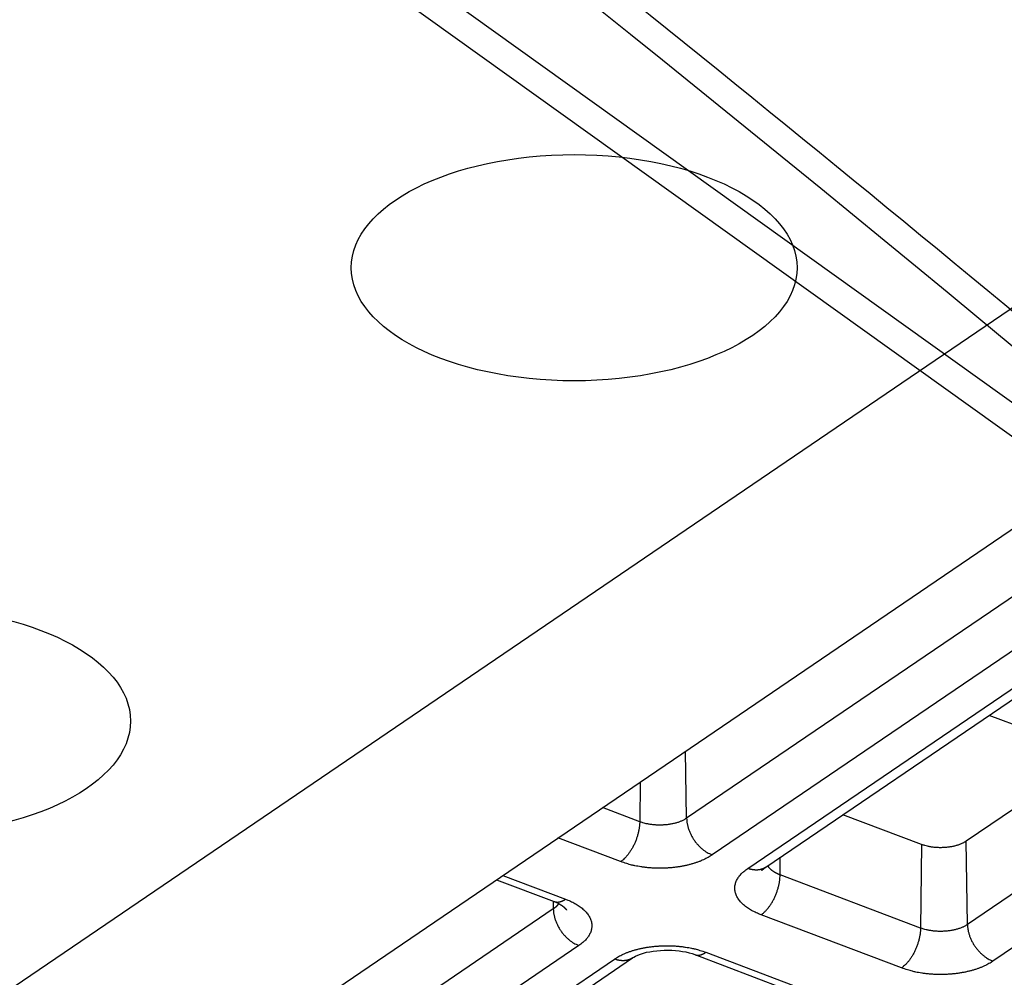
# Model space of a CAD drawing. Extents: x -424 to 1883, y -1215 to 785.
# Drawn here: x 160 to 191, y -869 to -839 of the extents above; entities that cross this region are included whole.
import ezdxf

# ---------------------------------------------------------------- set-up
doc = ezdxf.new("R2010")
doc.units = 0
doc.header["$MEASUREMENT"] = 0
doc.layers.add('7', color=7, linetype='CONTINUOUS')
doc.layers.add('8', color=7, linetype='CONTINUOUS')

msp = doc.modelspace()

# ---------------------------------------------------------------- linework, layer by layer
at = {"layer": '7', "color": 250, "linetype": 'CONTINUOUS'}
for p, q in [((215.9315, -840.18314), (181.25222, -863.76329)), ((216.73321, -841.33316), (182.05359, -864.91331)), ((183.17158, -865.33635), (217.85119, -841.7562)), ((183.73374, -865.30132), (218.41336, -841.72117)), ((222.48033, -842.4161), (190.02696, -864.48259)), ((224.74862, -843.51909), (190.069, -867.0989)), ((225.55032, -844.6691), (190.87071, -868.24892)), ((194.01618, -861.77004), (190.74668, -860.53306)), ((181.25222, -863.76329), (181.21803, -861.65629)), ((179.79383, -862.62466), (179.77892, -863.87205)), ((179.77892, -863.87205), (178.6099, -863.42965)), ((188.62739, -864.58568), (186.15946, -863.6521)), ((179.18106, -865.12516), (177.21192, -864.3802)), ((188.62739, -864.58568), (188.59603, -867.20767)), ((190.069, -867.0989), (190.02696, -864.48259)), ((184.18747, -865.53986), (184.19402, -864.98848)), ((175.48095, -865.55716), (177.45019, -866.3022)), ((188.59603, -867.20767), (184.18747, -865.53986)), ((175.28502, -865.69038), (177.09621, -866.3756)), ((177.06261, -866.36291), (177.06652, -866.60914)), ((177.06652, -866.60914), (145.37655, -888.15649)), ((187.99817, -868.46111), (183.58961, -866.79297)), ((177.8679, -867.75915), (146.17792, -889.30651)), ((181.50477, -868.0434), (185.91333, -869.71154)), ((181.85875, -867.97001), (186.26731, -869.63815)), ((147.29624, -889.72955), (178.98622, -868.18219)), ((147.8584, -889.69452), (179.54838, -868.14716))]:
    msp.add_line(p, q, dxfattribs=at)
at = {"layer": '7', "color": 7, "linetype": 'CONTINUOUS'}
for p, q in [((164.60452, -872.9524), (212.43841, -840.42803)), ((153.35926, -873.65002), (201.19315, -841.12564))]:
    msp.add_line(p, q, dxfattribs=at)
at = {"layer": '7', "color": 250, "linetype": 'CONTINUOUS'}
for points in [[(305.4225, -806.05319, -0.000000054), (305.26015, -805.91569, -0.000000076), (305.09787, -805.77825, -0.000000098), (304.93542, -805.64067, -0.000000127), (304.77272, -805.50288, -0.000000141), (304.61068, -805.36564, -0.000000146), (304.44961, -805.22923, -0.000000192), (304.28594, -805.09062, -0.000000275), (304.11845, -804.94877, -0.00000021), (303.96121, -804.81559, -1)], [(309.31938, -809.35353, 0.000000441), (309.15702, -809.21602, 0.000000451), (308.99465, -809.0785, 0.000000441), (308.83228, -808.94099, 0.00000041), (308.66991, -808.80347, 0.000000386), (308.50755, -808.66596, 0.000000365), (308.34518, -808.52844, 0.000000345), (308.18281, -808.39093, 0.000000321), (308.02044, -808.25341, 0.0000003), (307.85807, -808.1159, 0.000000276), (307.6957, -807.97839, 0.000000256), (307.53333, -807.84087, 0.000000232), (307.37096, -807.70336, 0.000000211), (307.20859, -807.56585, 0.000000188), (307.04622, -807.42833, 0.000000167), (306.88385, -807.29082, 0.000000144), (306.72148, -807.15331, 0.000000123), (306.55911, -807.01579, 0.0000001), (306.39674, -806.87828, 0.000000079), (306.23437, -806.74077, 0.000000055), (306.072, -806.60325, 1)], [(179.77892, -863.87205), (179.77777, -863.9135, -0.008470024), (179.77521, -863.9564, -0.007726157), (179.7712, -864.00083, -0.00733138), (179.76572, -864.04661, -0.007383755), (179.75864, -864.09365, -0.007284356), (179.75, -864.14176, -0.007171708), (179.7397, -864.19082, -0.007049458), (179.7278, -864.24063, -0.00701619), (179.71422, -864.29101, -0.006953054), (179.69904, -864.34175, -0.006939355), (179.68224, -864.39263, -0.006914173), (179.6639, -864.44344, -0.006932497), (179.64404, -864.49394, -0.00695807), (179.62277, -864.54393, -0.007021391), (179.60013, -864.59313, -0.007077472), (179.57628, -864.64138, -0.007133664), (179.55128, -864.68839, -0.007299681), (179.52525, -864.73407, -0.007548397), (179.49826, -864.77816, -0.007556164), (179.47065, -864.82046, -0.007305317), (179.44257, -864.86069, -0.008128271), (179.41355, -864.89928, -0.009742472), (179.38351, -864.93619, -0.008043246), (179.35504, -864.96958, -0.003596446), (179.32911, -864.99867, -0.011185333), (179.29617, -865.03078, -0.02059314), (179.24615, -865.07341, -0.011604163), (179.18106, -865.12516, -0.006696867)], [(181.25222, -863.76329), (181.22128, -863.78333, -0.012033382), (181.18793, -863.80287, -0.010713295), (181.15205, -863.82191, -0.009926206), (181.11377, -863.84036, -0.009774803), (181.07303, -863.85806, -0.009405681), (181.03, -863.87492, -0.009037797), (180.98467, -863.89081, -0.008659119), (180.93725, -863.90566, -0.008409634), (180.8878, -863.91933, -0.008121397), (180.83655, -863.93177, -0.007907872), (180.78362, -863.94284, -0.007678397), (180.72928, -863.95252, -0.007511817), (180.67371, -863.96067, -0.007348642), (180.61718, -863.96732, -0.007236326), (180.55991, -863.97235, -0.007111012), (180.50219, -863.97581, -0.006996578), (180.4443, -863.97762, -0.006982002), (180.38642, -863.97783, -0.007046481), (180.32882, -863.97638, -0.006879618), (180.27195, -863.97345, -0.006502174), (180.21618, -863.96905, -0.007063851), (180.16076, -863.96298, -0.008246686), (180.10565, -863.95515, -0.006634826), (180.0546, -863.94692, -0.002934621), (180.00909, -863.93875, -0.008948506), (179.9549, -863.92591, -0.015808815), (179.87721, -863.90333, -0.008608815), (179.77892, -863.87205, -0.004892459)], [(181.25222, -863.76329), (181.25374, -863.80454, 0.011458832), (181.25716, -863.847, 0.010544884), (181.26254, -863.89074, 0.010074736), (181.26987, -863.93558, 0.010197033), (181.27935, -863.9814, 0.01009547), (181.29093, -864.02802, 0.009957376), (181.30472, -864.07531, 0.009790573), (181.32067, -864.12306, 0.009732908), (181.33887, -864.1711, 0.009619225), (181.3592, -864.21922, 0.009562163), (181.38173, -864.26721, 0.009474737), (181.4063, -864.31486, 0.009437054), (181.43292, -864.36194, 0.009393908), (181.46143, -864.40825, 0.009392533), (181.49177, -864.45355, 0.009364672), (181.52375, -864.49768, 0.009329373), (181.55726, -864.54039, 0.009418637), (181.59215, -864.58158, 0.009600602), (181.62833, -864.62102, 0.009454402), (181.66534, -864.65855, 0.008993501), (181.70299, -864.69394, 0.00982787), (181.74189, -864.72752, 0.011530578), (181.78216, -864.75925, 0.009291993), (181.82033, -864.78774, 0.004094285), (181.85509, -864.81235, 0.012552428), (181.89926, -864.83878, 0.022084983), (181.96632, -864.87279, 0.01189601), (182.05359, -864.91331, 0.006708495)], [(190.02696, -864.48259), (190.00065, -864.49973, -0.011158708), (189.97224, -864.51661, -0.009784797), (189.94166, -864.53323, -0.009094254), (189.90895, -864.54952, -0.0091117), (189.87399, -864.56534, -0.008850712), (189.83689, -864.58062, -0.008584724), (189.79756, -864.59525, -0.008280841), (189.75613, -864.60916, -0.008119642), (189.71258, -864.6222, -0.007885131), (189.66707, -864.63432, -0.007743674), (189.61962, -864.64538, -0.007551562), (189.57044, -864.65531, -0.007445), (189.51962, -864.66399, -0.007309067), (189.46737, -864.67138, -0.007251654), (189.41386, -864.67734, -0.00714368), (189.35934, -864.68187, -0.007073087), (189.30403, -864.68485, -0.007083794), (189.24814, -864.6863, -0.007212933), (189.19188, -864.68609, -0.00704055), (189.13578, -864.68437, -0.006664599), (189.08018, -864.68111, -0.007324199), (189.02438, -864.67605, -0.008702781), (188.96831, -864.66905, -0.006911466), (188.91603, -864.66151, -0.002842049), (188.86914, -864.65387, -0.009604128), (188.81269, -864.64117, -0.017253635), (188.73109, -864.61807, -0.009276601), (188.62739, -864.58568, -0.005174583)], [(182.05359, -864.91331), (181.99328, -864.95237, -0.012038216), (181.92825, -864.99048, -0.010717696), (181.85831, -865.02761, -0.009930339), (181.78368, -865.06359, -0.009778897), (181.70426, -865.09809, -0.00940962), (181.62037, -865.13097, -0.00904156), (181.532, -865.16195, -0.008662686), (181.43955, -865.19091, -0.008413047), (181.34313, -865.21756, -0.008124627), (181.24321, -865.24182, -0.007910946), (181.14002, -865.26339, -0.007681298), (181.03408, -865.28226, -0.007514568), (180.92572, -865.29816, -0.007351237), (180.8155, -865.31111, -0.007238784), (180.70384, -865.32091, -0.00711332), (180.59132, -865.32765, -0.006998742), (180.47843, -865.33116, -0.006984045), (180.36559, -865.33156, -0.007048423), (180.25328, -865.32872, -0.006881386), (180.1424, -865.323, -0.00650373), (180.03365, -865.31441, -0.007065406), (179.9256, -865.30257, -0.00824832), (179.81815, -865.28729, -0.006635981), (179.7186, -865.27123, -0.002935089), (179.62987, -865.25528, -0.00894981), (179.52421, -865.23023, -0.015810441), (179.37272, -865.18618, -0.00860934), (179.18106, -865.12516, -0.004892653)], [(184.18747, -865.53986), (184.17067, -865.53337, -0.00360739), (184.15401, -865.52666, -0.00358894), (184.13748, -865.51972, -0.003643575), (184.1211, -865.51256, -0.003791859), (184.1049, -865.50516, -0.003915146), (184.08889, -865.49755, -0.004032567), (184.07308, -865.48971, -0.004152643), (184.05749, -865.48165, -0.004294103), (184.04214, -865.47337, -0.004432623), (184.02704, -865.46486, -0.004585981), (184.01222, -865.45614, -0.004737384), (183.99767, -865.4472, -0.00490348), (183.98344, -865.43805, -0.005076709), (183.96951, -865.42869, -0.005272316), (183.95593, -865.41912, -0.005445878), (183.94269, -865.40936, -0.005611825), (183.92983, -865.3994, -0.005869588), (183.91734, -865.38924, -0.006223463), (183.90524, -865.37887, -0.00626687), (183.89358, -865.36837, -0.00605093), (183.8824, -865.35777, -0.006943458), (183.87153, -865.3468, -0.008663632), (183.86096, -865.3354, -0.006809677), (183.8513, -865.32459, -0.002301521), (183.84279, -865.31474, -0.010105658), (183.83299, -865.30179, -0.018659747), (183.8194, -865.28149, -0.00958849), (183.8025, -865.25469, -0.005163164)], [(183.58961, -866.79297), (183.51258, -866.76239, -0.009045506), (183.43744, -866.72942, -0.009039683), (183.36421, -866.69395, -0.009405223), (183.29326, -866.65611, -0.010377881), (183.22522, -866.61584, -0.011285097), (183.16039, -866.57331, -0.012205645), (183.09929, -866.5285, -0.013230164), (183.04217, -866.48162, -0.014459964), (182.98962, -866.43273, -0.015776843), (182.94179, -866.38206, -0.01722552), (182.89923, -866.32974, -0.018765924), (182.86203, -866.27602, -0.020374994), (182.83066, -866.22107, -0.022025227), (182.8051, -866.16518, -0.023602906), (182.78577, -866.10856, -0.024963219), (182.77248, -866.0515, -0.02590676), (182.76554, -865.99426, -0.026789268), (182.76474, -865.93704, -0.027401896), (182.77032, -865.88008, -0.026519498), (182.78159, -865.82386, -0.024376236), (182.79852, -865.76871, -0.025262564), (182.82185, -865.71392, -0.027477759), (182.85198, -865.65943, -0.020161922), (182.88363, -865.60895, -0.008401993), (182.91506, -865.56395, -0.024147258), (182.96444, -865.51037, -0.035312552), (183.05129, -865.43355, -0.015978457), (183.17158, -865.33635, -0.008283074)], [(183.73374, -865.30132), (183.71794, -865.31161, -0.009782919), (183.70176, -865.32128, -0.00981265), (183.68518, -865.3303, -0.009774256), (183.66824, -865.3387, -0.009710371), (183.65095, -865.34643, -0.009638924), (183.63335, -865.35351, -0.009542193), (183.61544, -865.35992, -0.009434417), (183.59726, -865.36568, -0.009307655), (183.57881, -865.37076, -0.009175509), (183.56014, -865.37519, -0.009023275), (183.54125, -865.37895, -0.008867818), (183.52218, -865.38206, -0.008691915), (183.50294, -865.38451, -0.008528531), (183.48355, -865.38632, -0.008354975), (183.46405, -865.38747, -0.008160352), (183.44445, -865.38802, -0.007926234), (183.42479, -865.38792, -0.007803434), (183.40506, -865.38723, -0.007738918), (183.38526, -865.38591, -0.007367325), (183.36554, -865.38405, -0.006757408), (183.34593, -865.38164, -0.007195638), (183.32606, -865.37858, -0.008207322), (183.30579, -865.37481, -0.006211792), (183.28678, -865.37094, -0.002416286), (183.26962, -865.36717, -0.008200279), (183.24786, -865.36126, -0.013407026), (183.21473, -865.35083, -0.006514862), (183.17158, -865.33635, -0.003481692)], [(183.58961, -866.79297), (183.61785, -866.77284, 0.012111872), (183.64645, -866.75043, 0.010811851), (183.67545, -866.72566, 0.010032349), (183.70472, -866.6986, 0.009880029), (183.73414, -866.66915, 0.009511423), (183.76359, -866.63742, 0.009142465), (183.79296, -866.60335, 0.008761919), (183.8221, -866.56712, 0.00850875), (183.85089, -866.52871, 0.008216563), (183.8792, -866.48831, 0.007997963), (183.90687, -866.44597, 0.007763031), (183.9338, -866.40192, 0.007590198), (183.95981, -866.35626, 0.007420447), (183.98483, -866.30923, 0.007301154), (184.00869, -866.26098, 0.007167848), (184.03132, -866.21178, 0.007045002), (184.05259, -866.16182, 0.007022098), (184.07245, -866.1113, 0.0070786), (184.09079, -866.0604, 0.006899721), (184.1076, -866.00959, 0.006510223), (184.12275, -865.95919, 0.007063763), (184.13635, -865.90847, 0.008235733), (184.14831, -865.85733, 0.006605323), (184.15855, -865.80959, 0.00290512), (184.16696, -865.76672, 0.00889671), (184.17427, -865.71444, 0.015658771), (184.18114, -865.63784, 0.008480939), (184.18747, -865.53986, 0.004804633)], [(183.6093, -865.40374), (183.61296, -865.40006, -0.001854795), (183.61666, -865.39639, -0.001850054), (183.6204, -865.39275, -0.001835116), (183.62417, -865.38912, -0.001810269), (183.62799, -865.38551, -0.001789339), (183.63183, -865.38192, -0.001770053), (183.63571, -865.37834, -0.001751179), (183.63963, -865.37478, -0.001731054), (183.64358, -865.37125, -0.001712398), (183.64757, -865.36773, -0.001693356), (183.65159, -865.36422, -0.001674879), (183.65564, -865.36074, -0.001655219), (183.65972, -865.35728, -0.001638637), (183.66384, -865.35383, -0.001622996), (183.66799, -865.35041, -0.001601949), (183.67217, -865.347, -0.001574873), (183.67638, -865.34361, -0.001571198), (183.68062, -865.34024, -0.001583859), (183.6849, -865.33688, -0.001524227), (183.6892, -865.33356, -0.001411171), (183.69349, -865.33027, -0.001536822), (183.69789, -865.32695, -0.00180279), (183.70242, -865.32358, -0.001361795), (183.70669, -865.32043, -0.000483342), (183.71056, -865.31758, -0.001879761), (183.7156, -865.31398, -0.003168887), (183.72344, -865.30848, -0.001537299), (183.73374, -865.30132, -0.000814524)], [(177.23456, -866.43723), (177.2308, -866.44371, -0.004974813), (177.2269, -866.45014, -0.004945655), (177.22284, -866.45654, -0.004871507), (177.21864, -866.46289, -0.004758894), (177.21429, -866.46919, -0.004661079), (177.2098, -866.47545, -0.004569208), (177.20518, -866.48166, -0.004478596), (177.20042, -866.48782, -0.004383785), (177.19552, -866.49392, -0.004294353), (177.1905, -866.49998, -0.004203667), (177.18534, -866.50598, -0.004116288), (177.18006, -866.51194, -0.004025806), (177.17466, -866.51783, -0.003944743), (177.16913, -866.52368, -0.003865409), (177.16349, -866.52946, -0.003776384), (177.15773, -866.53519, -0.003673827), (177.15186, -866.54086, -0.00362623), (177.14588, -866.54648, -0.003613313), (177.13978, -866.55204, -0.003444489), (177.1336, -866.55753, -0.003162317), (177.12736, -866.56293, -0.003399569), (177.12091, -866.56835, -0.00392693), (177.1142, -866.57382, -0.002951513), (177.10784, -866.57892, -0.001079158), (177.10204, -866.5835, -0.003989346), (177.0944, -866.58924, -0.006594888), (177.08239, -866.5979, -0.003175808), (177.06652, -866.60914, -0.001682071)], [(177.09621, -866.3756), (177.10708, -866.37944, 0.010669977), (177.11809, -866.38281, 0.010730931), (177.12924, -866.3857, 0.010679177), (177.14053, -866.38813, 0.010541089), (177.15194, -866.39007, 0.010401448), (177.16346, -866.39155, 0.010237533), (177.17509, -866.39256, 0.010054757), (177.18681, -866.39311, 0.009843142), (177.19862, -866.3932, 0.009624014), (177.2105, -866.39284, 0.009384204), (177.22245, -866.39203, 0.009138984), (177.23445, -866.39078, 0.008875639), (177.24651, -866.38908, 0.008624564), (177.2586, -866.38697, 0.008369298), (177.27072, -866.38443, 0.008091843), (177.28285, -866.38148, 0.007783761), (177.29499, -866.37813, 0.007587365), (177.30715, -866.37438, 0.007455516), (177.31932, -866.37023, 0.007021164), (177.33142, -866.36573, 0.006375247), (177.34343, -866.36091, 0.006737294), (177.3556, -866.35562, 0.007624572), (177.368, -866.3498, 0.005685839), (177.37962, -866.34413, 0.002152918), (177.39011, -866.33882, 0.007467091), (177.40343, -866.33133, 0.012011431), (177.42373, -866.31894, 0.005717994), (177.45019, -866.3022, 0.003022611)], [(177.30306, -866.47735), (177.31037, -866.48234, -0.002205627), (177.31761, -866.48737, -0.002216649), (177.32478, -866.49244, -0.002241065), (177.33186, -866.49756, -0.002280751), (177.33888, -866.50272, -0.002316365), (177.34581, -866.50792, -0.002350009), (177.35266, -866.51317, -0.002384284), (177.35943, -866.51846, -0.002421044), (177.36612, -866.52379, -0.002457568), (177.37273, -866.52916, -0.002495582), (177.37925, -866.53458, -0.002532637), (177.38569, -866.54003, -0.002570329), (177.39203, -866.54552, -0.002611218), (177.39829, -866.55106, -0.00265646), (177.40445, -866.55663, -0.002690036), (177.41053, -866.56224, -0.002714382), (177.41651, -866.56789, -0.002780149), (177.4224, -866.57358, -0.002881983), (177.42819, -866.57931, -0.002841708), (177.43388, -866.58506, -0.002689434), (177.43944, -866.59081, -0.003016888), (177.44497, -866.59669, -0.003665004), (177.45051, -866.60274, -0.002819984), (177.45566, -866.60845, -0.000957136), (177.46026, -866.61362, -0.004065817), (177.46594, -866.62034, -0.007203463), (177.47437, -866.63078, -0.003594274), (177.48522, -866.6445, -0.001918099)], [(177.45019, -866.3022), (177.52722, -866.33278, -0.009048681), (177.60236, -866.36576, -0.00904286), (177.67558, -866.40123, -0.009408515), (177.74652, -866.43908, -0.010381476), (177.81454, -866.47936, -0.011288931), (177.87937, -866.5219, -0.012209673), (177.94045, -866.56672, -0.013234339), (177.99756, -866.61361, -0.014464256), (178.05011, -866.66251, -0.015781123), (178.09792, -866.71318, -0.017229654), (178.14046, -866.76552, -0.01876967), (178.17766, -866.81925, -0.020378109), (178.20901, -866.87421, -0.022027335), (178.23456, -866.93011, -0.023603703), (178.25388, -866.98675, -0.024962314), (178.26716, -867.04382, -0.025904038), (178.27409, -867.10108, -0.026784592), (178.27487, -867.15831, -0.02739545), (178.26927, -867.21528, -0.026511884), (178.25799, -867.27152, -0.024368395), (178.24105, -867.32667, -0.025253891), (178.21771, -867.38148, -0.027468105), (178.18757, -867.43599, -0.020154979), (178.15591, -867.48648, -0.008399183), (178.12447, -867.53149, -0.024139473), (178.07507, -867.58509, -0.035302836), (177.98821, -867.66193, -0.015974881), (177.8679, -867.75915, -0.008281432)], [(177.06652, -866.60914), (177.06806, -866.65039, 0.01145383), (177.07149, -866.69285, 0.010540117), (177.07687, -866.73659, 0.010070061), (177.08422, -866.78143, 0.010192217), (177.0937, -866.82725, 0.010090647), (177.10529, -866.87387, 0.009952597), (177.11909, -866.92116, 0.009785883), (177.13505, -866.96891, 0.009728283), (177.15325, -867.01696, 0.00961472), (177.17359, -867.06508, 0.009557773), (177.19612, -867.11307, 0.009470503), (177.22069, -867.16072, 0.009432973), (177.24732, -867.20779, 0.009390008), (177.27583, -867.25411, 0.009388812), (177.30617, -867.29941, 0.009361168), (177.33815, -867.34354, 0.009326098), (177.37166, -867.38624, 0.009415577), (177.40655, -867.42743, 0.009597745), (177.44272, -867.46687, 0.009451877), (177.47973, -867.50441, 0.008991365), (177.51737, -867.53979, 0.009825853), (177.55626, -867.57338, 0.011528642), (177.59653, -867.60511, 0.009290815), (177.63469, -867.63359, 0.004093866), (177.66944, -867.6582, 0.012551437), (177.7136, -867.68463, 0.022084824), (177.78065, -867.71864, 0.011896731), (177.8679, -867.75915, 0.006709126)], [(190.069, -867.0989), (190.03808, -867.11895, -0.012042258), (190.00474, -867.1385, -0.010721687), (189.96887, -867.15755, -0.009934352), (189.93061, -867.17601, -0.009783111), (189.88989, -867.19372, -0.009413905), (189.84687, -867.21059, -0.00904586), (189.80156, -867.22648, -0.008666957), (189.75416, -867.24135, -0.008417312), (189.70472, -867.25502, -0.008128842), (189.65348, -867.26747, -0.007915119), (189.60057, -867.27854, -0.007685402), (189.54625, -867.28822, -0.007518616), (189.49068, -867.29638, -0.007355215), (189.43417, -867.30303, -0.007242704), (189.37691, -867.30806, -0.007117162), (189.31921, -867.31152, -0.007002501), (189.26132, -867.31332, -0.006987762), (189.20346, -867.31353, -0.00705213), (189.14587, -867.31208, -0.006884948), (189.08901, -867.30914, -0.006507037), (189.03325, -867.30474, -0.007068921), (188.97784, -867.29867, -0.008252309), (188.92274, -867.29083, -0.00663908), (188.87169, -867.28259, -0.002936429), (188.82619, -867.27441, -0.0089538), (188.77201, -867.26156, -0.015816928), (188.69432, -867.23897, -0.008612545), (188.59603, -867.20767, -0.004894373)], [(190.069, -867.0989), (190.07054, -867.14017, 0.011454727), (190.07397, -867.18264, 0.010541187), (190.07936, -867.22638, 0.010071302), (190.08672, -867.27123, 0.010193676), (190.09621, -867.31706, 0.010092291), (190.1078, -867.36369, 0.009954396), (190.12161, -867.41098, 0.009787819), (190.13758, -867.45874, 0.009730352), (190.15579, -867.50679, 0.0096169), (190.17614, -867.55492, 0.009560056), (190.19868, -867.60291, 0.009472871), (190.22326, -867.65056, 0.009435417), (190.2499, -867.69764, 0.009392517), (190.27842, -867.74396, 0.009391377), (190.30878, -867.78926, 0.009363771), (190.34076, -867.83339, 0.00932872), (190.37429, -867.87609, 0.009418239), (190.40919, -867.91728, 0.009600458), (190.44538, -867.95672, 0.009454532), (190.4824, -867.99425, 0.008993862), (190.52006, -868.02963, 0.009828534), (190.55897, -868.06321, 0.011531703), (190.59925, -868.09493, 0.00929319), (190.63742, -868.12341, 0.004094885), (190.67219, -868.14802, 0.012554474), (190.71636, -868.17443, 0.022089623), (190.78343, -868.20842, 0.011898986), (190.87071, -868.24892, 0.006710296)], [(188.59603, -867.20767), (188.59489, -867.24912, -0.008466963), (188.59233, -867.29204, -0.007723362), (188.58831, -867.33648, -0.007328735), (188.58283, -867.38227, -0.007381107), (188.57575, -867.42932, -0.00728177), (188.56711, -867.47744, -0.007169195), (188.55681, -867.52652, -0.007047029), (188.5449, -867.57634, -0.007013818), (188.53132, -867.62673, -0.006950759), (188.51615, -867.67748, -0.006937124), (188.49934, -867.72838, -0.006912019), (188.48101, -867.77921, -0.00693041), (188.46114, -867.82972, -0.006956058), (188.43987, -867.87972, -0.007019448), (188.41723, -867.92894, -0.007075612), (188.39338, -867.97719, -0.007131892), (188.36838, -868.02422, -0.007297984), (188.34235, -868.06991, -0.007546768), (188.31537, -868.11401, -0.007554673), (188.28775, -868.15632, -0.007304007), (188.25967, -868.19657, -0.008126975), (188.23066, -868.23516, -0.009741145), (188.20062, -868.27208, -0.008042362), (188.17215, -868.30549, -0.003596108), (188.14622, -868.33458, -0.011184454), (188.11328, -868.3667, -0.020592529), (188.06326, -868.40935, -0.011604385), (187.99817, -868.46111, -0.006697163)], [(178.98622, -868.18219), (179.04652, -868.14311, -0.012039772), (179.11154, -868.105, -0.010719129), (179.18148, -868.06785, -0.009931698), (179.2561, -868.03186, -0.009780257), (179.33552, -867.99735, -0.00941094), (179.4194, -867.96446, -0.009042833), (179.50777, -867.93346, -0.008663903), (179.60021, -867.90449, -0.00841422), (179.69663, -867.87782, -0.008125747), (179.79654, -867.85356, -0.00791202), (179.89973, -867.83197, -0.007682321), (180.00567, -867.81309, -0.007515547), (180.11402, -867.79718, -0.007352169), (180.22424, -867.78421, -0.007239674), (180.3359, -867.77439, -0.007114165), (180.44843, -867.76765, -0.006999542), (180.56132, -867.76412, -0.006984809), (180.67416, -867.76371, -0.007049159), (180.78647, -867.76654, -0.006882066), (180.89735, -867.77224, -0.006504337), (181.0061, -867.78083, -0.007066024), (181.11416, -867.79266, -0.008248985), (181.22162, -867.80793, -0.006636466), (181.32117, -867.82398, -0.00293529), (181.4099, -867.83992, -0.008950384), (181.51557, -867.86496, -0.015811237), (181.66707, -867.909, -0.008609656), (181.85875, -867.97001, -0.004892799)], [(181.50477, -868.0434), (181.51564, -868.04725, 0.010680176), (181.52664, -868.05063, 0.010741924), (181.5378, -868.05353, 0.010690797), (181.54908, -868.05596, 0.010553115), (181.56049, -868.05791, 0.010413793), (181.57201, -868.0594, 0.010250046), (181.58364, -868.06041, 0.010067327), (181.59536, -868.06096, 0.009855627), (181.60717, -868.06105, 0.009636324), (181.61905, -868.0607, 0.009396231), (181.631, -868.05988, 0.009150653), (181.643, -868.05864, 0.008886873), (181.65506, -868.05694, 0.008635327), (181.66715, -868.05483, 0.008379555), (181.67927, -868.05229, 0.008101533), (181.6914, -868.04934, 0.007792841), (181.70354, -868.04599, 0.007595945), (181.7157, -868.04224, 0.007463665), (181.72787, -868.03808, 0.007028544), (181.73997, -868.03359, 0.006381692), (181.75198, -868.02876, 0.006743816), (181.76415, -868.02347, 0.007631577), (181.77655, -868.01764, 0.005690761), (181.78817, -868.01197, 0.002154719), (181.79866, -868.00666, 0.007473134), (181.81198, -867.99916, 0.01202009), (181.83229, -867.98676, 0.005721664), (181.85875, -867.97001, 0.003024439)], [(179.54838, -868.14716), (179.53257, -868.15746, -0.009777268), (179.51638, -868.16713, -0.009807366), (179.4998, -868.17615, -0.009769426), (179.48285, -868.18455, -0.009706012), (179.46556, -868.19228, -0.009635075), (179.44795, -868.19936, -0.009538855), (179.43004, -868.20578, -0.009431618), (179.41185, -868.21154, -0.009305379), (179.39341, -868.21662, -0.009173769), (179.37473, -868.22105, -0.009022041), (179.35584, -868.22481, -0.008867091), (179.33677, -868.22792, -0.008691656), (179.31752, -868.23036, -0.008528733), (179.29814, -868.23218, -0.008355591), (179.27864, -868.23333, -0.008161368), (179.25904, -868.23387, -0.007927594), (179.23938, -868.23378, -0.007805139), (179.21965, -868.23308, -0.007740949), (179.19985, -868.23177, -0.00736958), (179.18013, -868.2299, -0.006759733), (179.16053, -868.22749, -0.007198381), (179.14066, -868.22443, -0.008210772), (179.1204, -868.22066, -0.006214641), (179.10139, -868.21679, -0.002417442), (179.08423, -868.21302, -0.008204349), (179.06247, -868.20711, -0.013414377), (179.02936, -868.19667, -0.006518701), (178.98622, -868.18219, -0.003483804)], [(190.87071, -868.24892), (190.8104, -868.288, -0.012037094), (190.74537, -868.32611, -0.010716867), (190.67542, -868.36326, -0.009929725), (190.60079, -868.39925, -0.009778437), (190.52137, -868.43376, -0.00940932), (190.43748, -868.46665, -0.009041401), (190.3491, -868.49765, -0.008662657), (190.25665, -868.52662, -0.00841313), (190.16023, -868.55329, -0.008124816), (190.06032, -868.57755, -0.007911227), (189.95712, -868.59914, -0.007681666), (189.85118, -868.61802, -0.007515013), (189.74283, -868.63393, -0.007351756), (189.63261, -868.6469, -0.00723937), (189.52094, -868.65672, -0.007113971), (189.40842, -868.66346, -0.006999449), (189.29553, -868.66699, -0.006984817), (189.18269, -868.6674, -0.007049265), (189.07038, -868.66458, -0.006882269), (188.95951, -868.65887, -0.006504614), (188.85076, -868.65028, -0.00706642), (188.74271, -868.63846, -0.008249569), (188.63525, -868.62318, -0.006637038), (188.53571, -868.60713, -0.002935569), (188.44698, -868.59119, -0.008951308), (188.34132, -868.56615, -0.015813248), (188.18984, -868.52211, -0.008610936), (187.99817, -868.46111, -0.004893576)]]:
    msp.add_lwpolyline(points, format="xyb", dxfattribs=at)
at = {"layer": '7', "color": 7, "linetype": 'CONTINUOUS'}
for centre in [(177.72056, -846.48249), (156.79322, -860.71183)]:
    msp.add_ellipse(centre, major_axis=(7, 0.000095), ratio=0.50719883, start_param=0, end_param=6.2831853, dxfattribs=at)
at = {"layer": '7', "color": 250, "linetype": 'CONTINUOUS'}
msp.add_open_spline([(177.09621, -866.3756), (177.19324, -866.41096), (177.26226, -866.45091), (177.30306, -866.47735)], degree=3, dxfattribs=at)
msp.add_open_spline([(179.54838, -868.14716), (179.59413, -868.11929), (180.03385, -867.86439), (181.08338, -867.86085), (181.50477, -868.0434)], degree=3, knots=[0, 0, 0, 0, 0.20921673, 1, 1, 1, 1], dxfattribs=at)
at = {"layer": '8', "color": 150, "linetype": 'CONTINUOUS'}
for p, q in [((205.16607, -860.52918), (126.38705, -804.08628)), ((204.95395, -861.44886), (126.59485, -805.30703))]:
    msp.add_line(p, q, dxfattribs=at)
at = {"layer": '8', "color": 250, "linetype": 'CONTINUOUS'}
for points in [[(304.84349, -994.15634, 0.000000126), (304.69693, -993.84277, 0.000000557)], [(304.2188, -992.8198, 0.000000478), (303.83913, -992.00751, 0.000000253)]]:
    msp.add_lwpolyline(points, format="xyb", dxfattribs=at)
at = {"layer": '8', "color": 150, "linetype": 'CONTINUOUS'}
for points, knots in [([(125.33806, -797.9238), (130.65615, -801.5573), (159.47223, -821.7211), (187.40396, -843.87771), (210.8306, -864.34622), (212.10627, -865.46692), (213.37963, -866.59162)], [92.025542, 92.025542, 92.025542, 92.025542, 116.315, 224.35692, 224.35692, 230.59028, 230.59028, 230.59028, 230.59028]), ([(125.54326, -799.12926), (130.72072, -802.67095), (157.91954, -821.71444), (184.32973, -842.53607), (205.16607, -860.52918)], [92.644855, 92.644855, 92.644855, 92.644855, 116.315, 217.65407, 217.65407, 217.65407, 217.65407])]:
    msp.add_open_spline(points, degree=3, knots=knots, dxfattribs=at)

doc.saveas('drawing.dxf')
